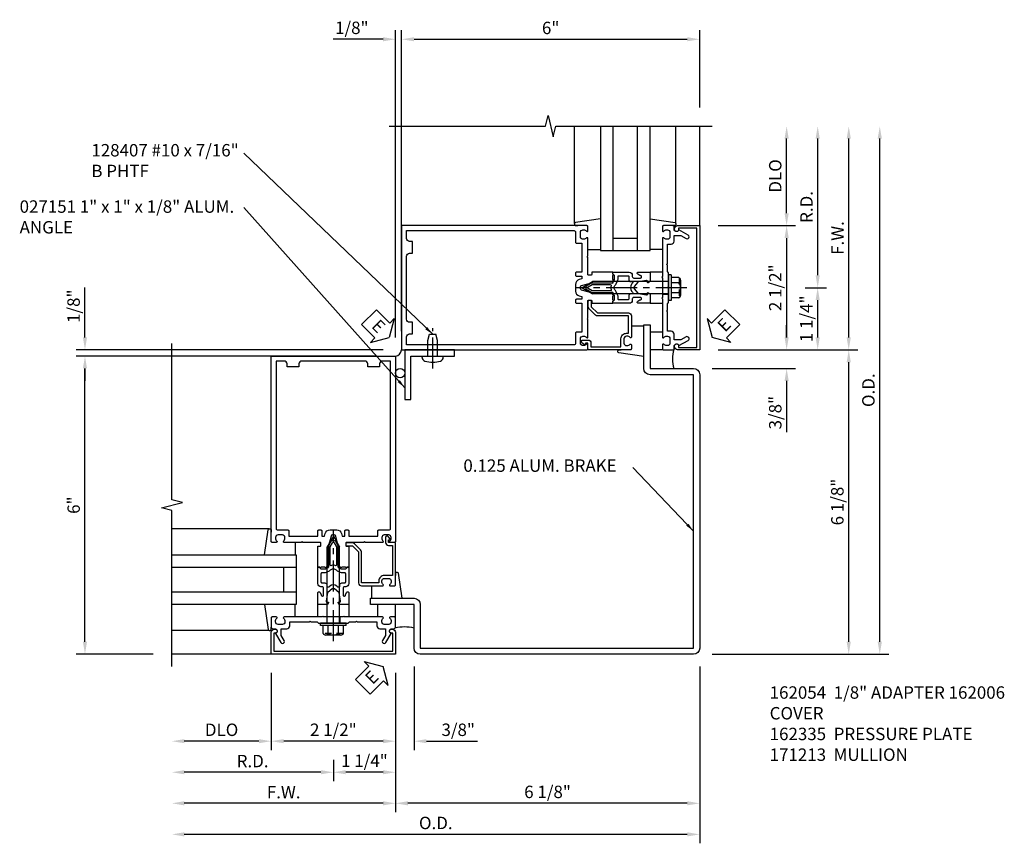
# Model space of a CAD drawing. Extents: x 0 to 136, y 0 to 88.
# Drawn here: x 61 to 81, y 37 to 54 of the extents above; entities that cross this region are included whole.
import ezdxf

# ---------------------------------------------------------------- set-up
doc = ezdxf.new("R2010")
doc.units = 0
doc.header["$LTSCALE"] = 0.5
doc.header["$MEASUREMENT"] = 0
doc.linetypes.add('CENTER', pattern=[2, 1.25, -0.25, 0.25, -0.25])
doc.linetypes.add('HIDDEN', pattern=[0.375, 0.25, -0.125])
doc.layers.get('0').update_dxf_attribs({"color": 4, "linetype": 'CONTINUOUS'})
for name, color, linetype in [('CENTER', 1, 'CENTER'), ('DIME', 2, 'CONTINUOUS'), ('HIDDEN', 3, 'HIDDEN'), ('TEXT', 3, 'CONTINUOUS')]:
    doc.layers.add(name, color=color, linetype=linetype)
doc.styles.get("Standard").update_dxf_attribs({"font": 'arial.ttf'})
doc.dimstyles.new('EXT_ON-OFF', dxfattribs={"dimscale": 2, "dimtxt": 0.125, "dimasz": 0.125, "dimexe": 0.09, "dimexo": 0.1875, "dimgap": 0.05, "dimtad": 3, "dimdec": 5, "dimzin": 3, "dimdsep": 46, "dimlunit": 5, "dimtxsty": 'STANDARD', "dimcen": 0, "dimse2": 1, "dimadec": 0, "dimazin": 0, "dimtfac": 1, "dimtdec": 4, "dimtofl": 0, "dimtmove": 0, "dimatfit": 0, "dimfxl": 1, "dimfrac": 2, "dimtolj": 1, "dimtzin": 3, "dimarcsym": 0})
doc.dimstyles.new('EXT_ON-ON', dxfattribs={"dimscale": 2, "dimtxt": 0.125, "dimasz": 0.125, "dimexe": 0.09, "dimexo": 0.1875, "dimgap": 0.05, "dimtad": 3, "dimdec": 5, "dimzin": 3, "dimdsep": 46, "dimlunit": 5, "dimtxsty": 'STANDARD', "dimcen": 0, "dimadec": 0, "dimazin": 0, "dimtfac": 1, "dimtdec": 4, "dimtofl": 0, "dimtmove": 0, "dimatfit": 0, "dimfxl": 1, "dimfrac": 2, "dimtolj": 1, "dimtzin": 3, "dimarcsym": 0})
doc.dimstyles.get("Standard").update_dxf_attribs({"dimtxt": 0.18, "dimasz": 0.18, "dimexe": 0.18, "dimexo": 0.0625, "dimgap": 0.09, "dimtad": 0, "dimtih": 1, "dimtoh": 1, "dimdec": 4, "dimzin": 0, "dimdsep": 46, "dimtxsty": 'STANDARD', "dimcen": 0.09, "dimadec": 0, "dimazin": 0, "dimtfac": 1, "dimtdec": 4, "dimtofl": 0, "dimtmove": 0, "dimatfit": 3, "dimfxl": 1, "dimtolj": 1, "dimtzin": 0, "dimarcsym": 0})

# ---------------------------------------------------------------- blocks, each defined once
blk = doc.blocks.new('*D121')
at = {"layer": 'DIME', "color": 0, "lineweight": -2, "transparency": 16777216}
for p, q in [((62.392, 47.483), (62.392, 48.489)), ((68.392, 47.233), (62.212, 47.233)), ((68.267, 47.108), (62.212, 47.108)), ((62.392, 46.858), (62.392, 46.608))]:
    blk.add_line(p, q, dxfattribs=at)
at = {"layer": 'DIME', "color": 0, "transparency": 16777216}
for points in [[(62.35, 47.483), (62.434, 47.483), (62.392, 47.233)], [(62.35, 46.858), (62.434, 46.858), (62.392, 47.108)]]:
    blk.add_solid(points, dxfattribs=at)
at = {"layer": 'DIME', "color": 0, "transparency": 16777216, "insert": (62.163, 48.111), "char_height": 0.25, "attachment_point": 5, "rotation": 90}
blk.add_mtext('\\A1;1/8"', dxfattribs=at)
blk = doc.blocks.new('B162054')
blk.add_lwpolyline([(1.113, 1.25), (1.113, 1.3), (1.133, 1.3, 0.641869), (1.144, 1.325), (1.106, 1.37, 0.695143), (1.053, 1.35), (1.053, 1.25, 0.414214), (1.113, 1.19), (1.19, 1.19), (1.19, 0.585), (1.026, 0.585, 0.414214), (0.916, 0.475), (0.916, 0.435), (0.568, 0.435), (0.568, 1.057, 0.198912), (0.55, 1.099), (0.425, 1.224, 0.198912), (0.383, 1.242), (0.273, 1.242, 0.414214), (0.253, 1.222), (0.253, 1.202, 0.414214), (0.273, 1.182), (0.383, 1.182), (0.508, 1.057), (0.508, 0.435, 0.414214), (0.568, 0.375), (0.992, 0.375, 0.669376), (1.003, 0.401, -0.199773), (0.976, 0.464), (0.976, 0.475, -0.414214), (1.026, 0.525), (1.114, 0.525, -0.414214), (1.164, 0.475), (1.164, 0.464, -0.199773), (1.137, 0.401, 0.669376), (1.148, 0.375), (1.23, 0.375, 0.414214), (1.25, 0.395), (1.25, 1.23, 0.414214), (1.23, 1.25)], format="xyb", close=True)
blk = doc.blocks.new('B027151')
blk.add_lwpolyline([(0, 0), (1, 0), (1, 0.125), (0.125, 0.125), (0.125, 1), (0, 1)], close=True)
blk = doc.blocks.new('B128407')
for p, q in [((-0.026, 0.213), (0, 0.213)), ((0, 0.213), (0, -0.212)), ((0, 0.095), (0.312, 0.095)), ((0.312, 0.095), (0.437, 0.065)), ((0.437, 0.065), (0.437, -0.065)), ((0, -0.095), (0.312, -0.095)), ((0.312, -0.095), (0.437, -0.065)), ((-0.026, -0.212), (0, -0.212))]:
    blk.add_line(p, q)
for centre, radius, start, end in [((-0.026, 0.135), 0.078, 90, 161.9751), ((0.388, 0), 0.513, 161.9751, 198.025), ((-0.026, -0.134), 0.078, 198.025, 270)]:
    blk.add_arc(centre, radius, start, end)
at = {"layer": 'CENTER'}
blk.add_line((-0.25, 0), (0.562, 0), dxfattribs=at)
blk = doc.blocks.new('*D122')
at = {"layer": 'DIME', "color": 0, "lineweight": -2, "transparency": 16777216}
for p, q in [((68.642, 40.733), (68.642, 37.928)), ((68.392, 38.108), (64.392, 38.108))]:
    blk.add_line(p, q, dxfattribs=at)
at = {"layer": 'DIME', "color": 0, "transparency": 16777216}
for points in [[(64.392, 38.15), (64.392, 38.067), (64.142, 38.108)], [(68.392, 38.15), (68.392, 38.067), (68.642, 38.108)]]:
    blk.add_solid(points, dxfattribs=at)
at = {"layer": 'DIME', "color": 0, "transparency": 16777216, "insert": (66.392, 38.333), "char_height": 0.25, "attachment_point": 5}
blk.add_mtext('\\A1;F.W.', dxfattribs=at)
blk = doc.blocks.new('*D123')
at = {"layer": 'DIME', "color": 0, "lineweight": -2, "transparency": 16777216}
for p, q in [((66.142, 40.733), (66.142, 39.178)), ((65.892, 39.358), (64.392, 39.358))]:
    blk.add_line(p, q, dxfattribs=at)
at = {"layer": 'DIME', "color": 0, "transparency": 16777216}
for points in [[(64.392, 39.4), (64.392, 39.317), (64.142, 39.358)], [(65.892, 39.4), (65.892, 39.317), (66.142, 39.358)]]:
    blk.add_solid(points, dxfattribs=at)
at = {"layer": 'DIME', "color": 0, "transparency": 16777216, "insert": (65.142, 39.588), "char_height": 0.25, "attachment_point": 5}
blk.add_mtext('\\A1;DLO', dxfattribs=at)
blk = doc.blocks.new('*D124')
at = {"layer": 'DIME', "color": 0, "lineweight": -2, "transparency": 16777216}
for p, q in [((74.767, 40.858), (74.767, 37.303)), ((74.517, 37.483), (64.392, 37.483))]:
    blk.add_line(p, q, dxfattribs=at)
at = {"layer": 'DIME', "color": 0, "transparency": 16777216}
for points in [[(64.392, 37.525), (64.392, 37.442), (64.142, 37.483)], [(74.517, 37.525), (74.517, 37.442), (74.767, 37.483)]]:
    blk.add_solid(points, dxfattribs=at)
at = {"layer": 'DIME', "color": 0, "transparency": 16777216, "insert": (69.454, 37.713), "char_height": 0.25, "attachment_point": 5}
blk.add_mtext('\\A1;O.D.', dxfattribs=at)
blk = doc.blocks.new('*D125')
at = {"layer": 'DIME', "color": 0, "lineweight": -2, "transparency": 16777216}
for p, q in [((74.767, 40.858), (74.767, 37.928)), ((74.517, 38.108), (68.892, 38.108))]:
    blk.add_line(p, q, dxfattribs=at)
at = {"layer": 'DIME', "color": 0, "transparency": 16777216}
for points in [[(68.892, 38.15), (68.892, 38.067), (68.642, 38.108)], [(74.517, 38.15), (74.517, 38.067), (74.767, 38.108)]]:
    blk.add_solid(points, dxfattribs=at)
at = {"layer": 'DIME', "color": 0, "transparency": 16777216, "insert": (71.704, 38.338), "char_height": 0.25, "attachment_point": 5}
blk.add_mtext('\\A1;6 1/8"', dxfattribs=at)
blk = doc.blocks.new('*D126')
at = {"layer": 'DIME', "color": 0, "lineweight": -2, "transparency": 16777216}
for p, q in [((68.642, 40.733), (68.642, 39.178)), ((68.392, 39.358), (66.392, 39.358))]:
    blk.add_line(p, q, dxfattribs=at)
at = {"layer": 'DIME', "color": 0, "transparency": 16777216}
for points in [[(66.392, 39.4), (66.392, 39.317), (66.142, 39.358)], [(68.392, 39.4), (68.392, 39.317), (68.642, 39.358)]]:
    blk.add_solid(points, dxfattribs=at)
at = {"layer": 'DIME', "color": 0, "transparency": 16777216, "insert": (67.392, 39.588), "char_height": 0.25, "attachment_point": 5}
blk.add_mtext('\\A1;2 1/2"', dxfattribs=at)
blk = doc.blocks.new('*D127')
at = {"layer": 'DIME', "color": 0, "lineweight": -2, "transparency": 16777216}
for p, q in [((69.017, 40.858), (69.017, 39.178)), ((68.642, 40.733), (68.642, 39.178)), ((68.392, 39.358), (68.142, 39.358)), ((69.267, 39.358), (70.295, 39.358))]:
    blk.add_line(p, q, dxfattribs=at)
at = {"layer": 'DIME', "color": 0, "transparency": 16777216}
for points in [[(68.392, 39.4), (68.392, 39.317), (68.642, 39.358)], [(69.267, 39.4), (69.267, 39.317), (69.017, 39.358)]]:
    blk.add_solid(points, dxfattribs=at)
at = {"layer": 'DIME', "color": 0, "transparency": 16777216, "insert": (69.906, 39.588), "char_height": 0.25, "attachment_point": 5}
blk.add_mtext('\\A1;3/8"', dxfattribs=at)
blk = doc.blocks.new('B162005')
blk.add_lwpolyline([(-0.469, -0.335), (-0.454, -0.35), (-0.325, -0.35), (-0.3, -0.375), (-0.015, -0.375), (0, -0.36), (0.015, -0.375), (0.3, -0.375), (0.325, -0.35), (0.454, -0.35), (0.469, -0.335), (0.484, -0.35), (0.876, -0.35), (0.876, -0.426, 0.414214), (0.936, -0.486), (1.05, -0.486), (1.05, -0.621), (0.989, -0.726, 1), (1.059, -0.766), (1.164, -0.583, -0.84909), (1.18, -0.486), (1.22, -0.486, 0.414214), (1.25, -0.456), (1.25, -0.27, 0.414214), (1.23, -0.25), (1.148, -0.25, 0.669376), (1.137, -0.276, -0.199773), (1.164, -0.339), (1.164, -0.35, -0.414214), (1.114, -0.4), (1.026, -0.4, -0.414214), (0.976, -0.35), (0.976, -0.339, -0.199773), (1.003, -0.276, 0.669376), (0.992, -0.25), (0.225, -0.25), (0.21, -0.235), (0.195, -0.25), (-0.195, -0.25), (-0.21, -0.235), (-0.225, -0.25), (-0.992, -0.25, 0.669376), (-1.003, -0.276, -0.199773), (-0.976, -0.339), (-0.976, -0.35, -0.414214), (-1.026, -0.4), (-1.114, -0.4, -0.414214), (-1.164, -0.35), (-1.164, -0.339, -0.199773), (-1.137, -0.276, 0.669376), (-1.148, -0.25), (-1.23, -0.25, 0.414214), (-1.25, -0.27), (-1.25, -0.456, 0.414214), (-1.22, -0.486), (-1.18, -0.486, -0.84909), (-1.164, -0.583), (-1.059, -0.766, 1), (-0.989, -0.726), (-1.05, -0.621), (-1.05, -0.486), (-0.936, -0.486, 0.414214), (-0.876, -0.426), (-0.876, -0.35), (-0.484, -0.35)], format="xyb", close=True)
blk = doc.blocks.new('B162335')
at = {"layer": 'HIDDEN'}
for p, q in [((-0.133, -0.25), (-0.133, -0.375)), ((0.133, -0.25), (0.133, -0.375))]:
    blk.add_line(p, q, dxfattribs=at)
blk.add_blockref('B162005', (0, 0))
blk = doc.blocks.new('*D128')
at = {"layer": 'DIME', "color": 0, "lineweight": -2, "transparency": 16777216}
for p, q in [((78.392, 41.358), (78.392, 51.483)), ((75.017, 41.108), (78.572, 41.108))]:
    blk.add_line(p, q, dxfattribs=at)
at = {"layer": 'DIME', "color": 0, "transparency": 16777216}
for points in [[(78.35, 51.483), (78.434, 51.483), (78.392, 51.733)], [(78.35, 41.358), (78.434, 41.358), (78.392, 41.108)]]:
    blk.add_solid(points, dxfattribs=at)
at = {"layer": 'DIME', "color": 0, "transparency": 16777216, "insert": (78.163, 46.421), "char_height": 0.25, "attachment_point": 5, "rotation": 90}
blk.add_mtext('\\A1;O.D.', dxfattribs=at)
blk = doc.blocks.new('*D129')
at = {"layer": 'DIME', "color": 0, "lineweight": -2, "transparency": 16777216}
for p, q in [((77.767, 41.358), (77.767, 46.983)), ((75.017, 41.108), (77.947, 41.108))]:
    blk.add_line(p, q, dxfattribs=at)
at = {"layer": 'DIME', "color": 0, "transparency": 16777216}
for points in [[(77.725, 46.983), (77.809, 46.983), (77.767, 47.233)], [(77.725, 41.358), (77.809, 41.358), (77.767, 41.108)]]:
    blk.add_solid(points, dxfattribs=at)
at = {"layer": 'DIME', "color": 0, "transparency": 16777216, "insert": (77.538, 44.171), "char_height": 0.25, "attachment_point": 5, "rotation": 90}
blk.add_mtext('\\A1;6 1/8"', dxfattribs=at)
blk = doc.blocks.new('*D130')
at = {"layer": 'DIME', "color": 0, "lineweight": -2, "transparency": 16777216}
for p, q in [((76.517, 49.983), (76.517, 51.483)), ((75.142, 49.733), (76.697, 49.733))]:
    blk.add_line(p, q, dxfattribs=at)
at = {"layer": 'DIME', "color": 0, "transparency": 16777216}
for points in [[(76.475, 51.483), (76.559, 51.483), (76.517, 51.733)], [(76.475, 49.983), (76.559, 49.983), (76.517, 49.733)]]:
    blk.add_solid(points, dxfattribs=at)
at = {"layer": 'DIME', "color": 0, "transparency": 16777216, "insert": (76.288, 50.733), "char_height": 0.25, "attachment_point": 5, "rotation": 90}
blk.add_mtext('\\A1;DLO', dxfattribs=at)
blk = doc.blocks.new('*D131')
at = {"layer": 'DIME', "color": 0, "lineweight": -2, "transparency": 16777216}
for p, q in [((76.517, 47.483), (76.517, 47.733)), ((75.142, 47.233), (76.697, 47.233)), ((75.017, 46.858), (76.697, 46.858)), ((76.517, 46.608), (76.517, 45.58))]:
    blk.add_line(p, q, dxfattribs=at)
at = {"layer": 'DIME', "color": 0, "transparency": 16777216}
for points in [[(76.475, 47.483), (76.559, 47.483), (76.517, 47.233)], [(76.475, 46.608), (76.559, 46.608), (76.517, 46.858)]]:
    blk.add_solid(points, dxfattribs=at)
at = {"layer": 'DIME', "color": 0, "transparency": 16777216, "insert": (76.288, 45.969), "char_height": 0.25, "attachment_point": 5, "rotation": 90}
blk.add_mtext('\\A1;3/8"', dxfattribs=at)
blk = doc.blocks.new('*D132')
at = {"layer": 'DIME', "color": 0, "lineweight": -2, "transparency": 16777216}
for p, q in [((77.767, 47.483), (77.767, 51.483)), ((75.142, 47.233), (77.947, 47.233))]:
    blk.add_line(p, q, dxfattribs=at)
at = {"layer": 'DIME', "color": 0, "transparency": 16777216}
for points in [[(77.725, 51.483), (77.809, 51.483), (77.767, 51.733)], [(77.725, 47.483), (77.809, 47.483), (77.767, 47.233)]]:
    blk.add_solid(points, dxfattribs=at)
at = {"layer": 'DIME', "color": 0, "transparency": 16777216, "insert": (77.542, 49.483), "char_height": 0.25, "attachment_point": 5, "rotation": 90}
blk.add_mtext('\\A1;F.W.', dxfattribs=at)
blk = doc.blocks.new('*D133')
at = {"layer": 'DIME', "color": 0, "lineweight": -2, "transparency": 16777216}
for p, q in [((75.142, 49.733), (76.697, 49.733)), ((76.517, 49.483), (76.517, 47.483))]:
    blk.add_line(p, q, dxfattribs=at)
at = {"layer": 'DIME', "color": 0, "transparency": 16777216}
for points in [[(76.475, 49.483), (76.559, 49.483), (76.517, 49.733)], [(76.475, 47.483), (76.559, 47.483), (76.517, 47.233)]]:
    blk.add_solid(points, dxfattribs=at)
at = {"layer": 'DIME', "color": 0, "transparency": 16777216, "insert": (76.288, 48.483), "char_height": 0.25, "attachment_point": 5, "rotation": 90}
blk.add_mtext('\\A1;2 1/2"', dxfattribs=at)
blk = doc.blocks.new('*D134')
at = {"layer": 'DIME', "color": 0, "lineweight": -2, "transparency": 16777216}
for p, q in [((63.767, 47.108), (62.212, 47.108)), ((62.392, 41.358), (62.392, 46.858)), ((63.767, 41.108), (62.212, 41.108))]:
    blk.add_line(p, q, dxfattribs=at)
at = {"layer": 'DIME', "color": 0, "transparency": 16777216}
for points in [[(62.35, 46.858), (62.434, 46.858), (62.392, 47.108)], [(62.35, 41.358), (62.434, 41.358), (62.392, 41.108)]]:
    blk.add_solid(points, dxfattribs=at)
at = {"layer": 'DIME', "color": 0, "transparency": 16777216, "insert": (62.164, 44.108), "char_height": 0.25, "attachment_point": 5, "rotation": 90}
blk.add_mtext('\\A1;6"', dxfattribs=at)
blk = doc.blocks.new('*D135')
at = {"layer": 'DIME', "color": 0, "lineweight": -2, "transparency": 16777216}
for p, q in [((68.767, 52.108), (68.767, 53.663)), ((74.767, 52.108), (74.767, 53.663)), ((69.017, 53.483), (74.517, 53.483))]:
    blk.add_line(p, q, dxfattribs=at)
at = {"layer": 'DIME', "color": 0, "transparency": 16777216}
for points in [[(69.017, 53.525), (69.017, 53.442), (68.767, 53.483)], [(74.517, 53.525), (74.517, 53.442), (74.767, 53.483)]]:
    blk.add_solid(points, dxfattribs=at)
at = {"layer": 'DIME', "color": 0, "transparency": 16777216, "insert": (71.767, 53.711), "char_height": 0.25, "attachment_point": 5}
blk.add_mtext('\\A1;6"', dxfattribs=at)
blk = doc.blocks.new('*D136')
at = {"layer": 'DIME', "color": 0, "lineweight": -2, "transparency": 16777216}
for p, q in [((68.642, 47.483), (68.642, 53.663)), ((68.767, 47.608), (68.767, 53.663)), ((68.392, 53.483), (67.387, 53.483)), ((69.017, 53.483), (69.267, 53.483))]:
    blk.add_line(p, q, dxfattribs=at)
at = {"layer": 'DIME', "color": 0, "transparency": 16777216}
for points in [[(68.392, 53.525), (68.392, 53.442), (68.642, 53.483)], [(69.017, 53.525), (69.017, 53.442), (68.767, 53.483)]]:
    blk.add_solid(points, dxfattribs=at)
at = {"layer": 'DIME', "color": 0, "transparency": 16777216, "insert": (67.764, 53.713), "char_height": 0.25, "attachment_point": 5}
blk.add_mtext('\\A1;1/8"', dxfattribs=at)
blk = doc.blocks.new('*D137')
at = {"layer": 'DIME', "color": 0, "lineweight": -2, "transparency": 16777216}
for p, q in [((67.392, 38.983), (67.392, 38.553)), ((67.142, 38.733), (64.392, 38.733))]:
    blk.add_line(p, q, dxfattribs=at)
at = {"layer": 'DIME', "color": 0, "transparency": 16777216}
for points in [[(64.392, 38.775), (64.392, 38.692), (64.142, 38.733)], [(67.142, 38.775), (67.142, 38.692), (67.392, 38.733)]]:
    blk.add_solid(points, dxfattribs=at)
at = {"layer": 'DIME', "color": 0, "transparency": 16777216, "insert": (65.767, 38.958), "char_height": 0.25, "attachment_point": 5}
blk.add_mtext('\\A1;R.D.', dxfattribs=at)
blk = doc.blocks.new('*D138')
at = {"layer": 'DIME', "color": 0, "lineweight": -2, "transparency": 16777216}
for p, q in [((68.642, 40.733), (68.642, 38.553)), ((68.392, 38.733), (67.642, 38.733))]:
    blk.add_line(p, q, dxfattribs=at)
at = {"layer": 'DIME', "color": 0, "transparency": 16777216}
for points in [[(67.642, 38.775), (67.642, 38.692), (67.392, 38.733)], [(68.392, 38.775), (68.392, 38.692), (68.642, 38.733)]]:
    blk.add_solid(points, dxfattribs=at)
at = {"layer": 'DIME', "color": 0, "transparency": 16777216, "insert": (68.017, 38.963), "char_height": 0.25, "attachment_point": 5}
blk.add_mtext('\\A1;1 1/4"', dxfattribs=at)
blk = doc.blocks.new('*D139')
at = {"layer": 'DIME', "color": 0, "lineweight": -2, "transparency": 16777216}
for p, q in [((77.142, 48.733), (77.142, 51.483)), ((76.892, 48.483), (77.322, 48.483))]:
    blk.add_line(p, q, dxfattribs=at)
at = {"layer": 'DIME', "color": 0, "transparency": 16777216}
for points in [[(77.1, 51.483), (77.184, 51.483), (77.142, 51.733)], [(77.1, 48.733), (77.184, 48.733), (77.142, 48.483)]]:
    blk.add_solid(points, dxfattribs=at)
at = {"layer": 'DIME', "color": 0, "transparency": 16777216, "insert": (76.917, 50.108), "char_height": 0.25, "attachment_point": 5, "rotation": 90}
blk.add_mtext('\\A1;R.D.', dxfattribs=at)
blk = doc.blocks.new('*D140')
at = {"layer": 'DIME', "color": 0, "lineweight": -2, "transparency": 16777216}
for p, q in [((77.142, 47.483), (77.142, 48.233)), ((75.142, 47.233), (77.322, 47.233))]:
    blk.add_line(p, q, dxfattribs=at)
at = {"layer": 'DIME', "color": 0, "transparency": 16777216}
for points in [[(77.1, 48.233), (77.184, 48.233), (77.142, 48.483)], [(77.1, 47.483), (77.184, 47.483), (77.142, 47.233)]]:
    blk.add_solid(points, dxfattribs=at)
at = {"layer": 'DIME', "color": 0, "transparency": 16777216, "insert": (76.913, 47.858), "char_height": 0.25, "attachment_point": 5, "rotation": 90}
blk.add_mtext('\\A1;1 1/4"', dxfattribs=at)
blk = doc.blocks.new('B162006')
blk.add_lwpolyline([(-1.2, -0.94), (1.2, -0.94), (1.2, -0.576), (1.17, -0.576, -1), (1.17, -0.496), (1.19, -0.496, -0.414214), (1.25, -0.556), (1.25, -1), (-1.25, -1), (-1.25, -0.556, -0.414214), (-1.19, -0.496), (-1.17, -0.496, -1), (-1.17, -0.576), (-1.2, -0.576)], format="xyb", close=True)
blk = doc.blocks.new('B027850-M')
blk.add_line((-0.3, 0.15), (-0.3, 0.4))
blk.add_lwpolyline([(0.314, 0.4), (0.242, -0.103, -0.373552), (0.223, -0.12), (0.2, -0.12, -0.414214), (0.18, -0.1), (0.18, -0.056)], format="xyb")
blk = doc.blocks.new('B162310-M')
for p, q in [((-0.313, -0.25), (-0.313, 0)), ((0.313, 0), (0.313, -0.25))]:
    blk.add_line(p, q)
blk = doc.blocks.new('B027857-M')
for p, q in [((-0.18, 0.4), (-0.18, 0.15)), ((0.18, 0.15), (0.18, 0.4))]:
    blk.add_line(p, q)
blk = doc.blocks.new('B162013')
for points in [[(0.303, 0.424), (0.263, 0.424, -0.414214), (0.253, 0.434), (0.253, 0.49, -0.414214), (0.263, 0.5), (0.61, 0.5), (0.625, 0.515), (0.64, 0.5), (0.992, 0.5, 0.669376), (1.003, 0.526, -0.199773), (0.976, 0.589), (0.976, 0.6, -0.414214), (1.026, 0.65), (1.114, 0.65, -0.414214), (1.164, 0.6), (1.164, 0.589, -0.199773), (1.137, 0.526, 0.669376), (1.148, 0.5), (1.23, 0.5, 0.414214), (1.25, 0.52), (1.25, 4.25), (-1.25, 4.25), (-1.25, 0.52, 0.414214), (-1.23, 0.5), (-1.148, 0.5, 0.669376), (-1.137, 0.526, -0.199773), (-1.164, 0.589), (-1.164, 0.6, -0.414214), (-1.114, 0.65), (-1.026, 0.65, -0.414214), (-0.976, 0.6), (-0.976, 0.589, -0.199773), (-1.003, 0.526, 0.669376), (-0.992, 0.5), (-0.64, 0.5), (-0.625, 0.515), (-0.61, 0.5), (-0.263, 0.5, -0.414214), (-0.253, 0.49), (-0.253, 0.434, -0.414214), (-0.263, 0.424), (-0.303, 0.424, 0.414214), (-0.313, 0.414), (-0.313, 0), (-0.273, 0), (-0.258, -0.015), (-0.243, 0), (-0.17, 0), (-0.155, -0.015), (-0.14, 0), (-0.1, 0), (-0.1, 0.43), (-0.047, 0.628, -0.339454), (-0.018, 0.65), (0.018, 0.65, -0.339454), (0.047, 0.628), (0.1, 0.43), (0.1, 0), (0.14, 0), (0.155, -0.015), (0.17, 0), (0.243, 0), (0.258, -0.015), (0.273, 0), (0.313, 0), (0.313, 0.414, 0.414214)], [(-0.293, 0.75, 0.414214), (-0.313, 0.73), (-0.313, 0.625), (-0.895, 0.625), (-0.895, 0.73, 0.414214), (-0.915, 0.75), (-1.12, 0.75, -0.414214), (-1.15, 0.78), (-1.15, 4.15), (-0.99, 4.15, -0.414214), (-0.93, 4.09), (-0.93, 4.03), (-0.695, 4.03), (-0.695, 4.09, -0.414214), (-0.635, 4.15), (0.635, 4.15, -0.414214), (0.695, 4.09), (0.695, 4.03), (0.93, 4.03), (0.93, 4.09, -0.414214), (0.99, 4.15), (1.15, 4.15), (1.15, 0.78, -0.414214), (1.12, 0.75), (0.915, 0.75, 0.414214), (0.895, 0.73), (0.895, 0.625), (0.313, 0.625), (0.313, 0.73, 0.414214), (0.293, 0.75), (0.253, 0.75, 0.414214), (0.233, 0.73), (0.233, 0.625), (0.177, 0.625), (0.164, 0.676, 0.339454), (0.067, 0.75), (-0.067, 0.75, 0.339454), (-0.164, 0.676), (-0.177, 0.625), (-0.233, 0.625), (-0.233, 0.73, 0.414214), (-0.253, 0.75)]]:
    blk.add_lwpolyline(points, format="xyb", close=True)
blk = doc.blocks.new('B171300M')
for points in [[(0.747, 0.277), (0.721, 0.251, 0.198912), (0.715, 0.237), (0.715, 0.163, 0.198912), (0.721, 0.149), (0.741, 0.129, -0.198912), (0.744, 0.121), (0.744, 0.106, 0.453546), (0.757, 0.094, -0.007471), (0.804, 0.1), (1.174, 0.1), (1.261, 0.05, -0.57735), (1.261, -0.05), (1.174, -0.1), (0.804, -0.1, -0.007471), (0.757, -0.094, 0.453546), (0.744, -0.106), (0.744, -0.121, -0.198912), (0.741, -0.129), (0.721, -0.149, 0.198912), (0.715, -0.163), (0.715, -0.237, 0.198912), (0.721, -0.251), (0.747, -0.277, -0.198912), (0.75, -0.285), (0.75, -0.301, -0.414214), (0.738, -0.313), (0.42, -0.313, -0.414214), (0.357, -0.25), (0.357, -0.226, 0.414214), (0.326, -0.195), (0.19, -0.195, 0.414214), (0.17, -0.215), (0.17, -0.223, 0.414214), (0.19, -0.243), (0.193, -0.243, -0.131652), (0.203, -0.246), (0.247, -0.271, -0.267949), (0.257, -0.288), (0.257, -0.293, -0.414214), (0.237, -0.313), (0.012, -0.313, -0.414214), (0, -0.301), (0, -0.133, -0.267949), (0.01, -0.116), (0.038, -0.1, -0.57735), (0.05, -0.106), (0.05, -0.127, 0.466308), (0.073, -0.146), (0.232, -0.118, 0.176327), (0.243, -0.112), (0.316, -0.025, 0.36397), (0.316, 0.025), (0.243, 0.112, 0.176327), (0.232, 0.118), (0.073, 0.146, 0.466308), (0.05, 0.127), (0.05, 0.106, -0.57735), (0.038, 0.1), (0.01, 0.116, -0.267949), (0, 0.133), (0, 0.301, -0.414214), (0.012, 0.313), (0.237, 0.313, -0.414214), (0.257, 0.293), (0.257, 0.288, -0.267949), (0.247, 0.271), (0.203, 0.246, -0.131652), (0.193, 0.243), (0.19, 0.243, 0.414214), (0.17, 0.223), (0.17, 0.215, 0.414214), (0.19, 0.195), (0.326, 0.195, 0.414214), (0.357, 0.226), (0.357, 0.25, -0.414214), (0.42, 0.313), (0.738, 0.313, -0.414214), (0.75, 0.301), (0.75, 0.285, -0.198912)], [(0.388, 0.124, 0.414214), (0.428, 0.164), (0.428, 0.222, -0.414214), (0.448, 0.242), (0.624, 0.242, -0.414214), (0.644, 0.222), (0.644, 0.173, 0.109518), (0.652, 0.14), (0.679, 0.08, 0.092094), (0.696, 0.057, -0.424958), (0.696, -0.057, 0.092094), (0.679, -0.08), (0.652, -0.14, 0.109518), (0.644, -0.173), (0.644, -0.222, -0.414214), (0.624, -0.242), (0.448, -0.242, -0.414214), (0.428, -0.222), (0.428, -0.164, 0.414214), (0.388, -0.124), (0.367, -0.124, -0.63707), (0.352, -0.092), (0.37, -0.071, 0.36397), (0.37, 0.071), (0.352, 0.092, -0.63707), (0.367, 0.124)], [(1.243, -0.019), (1.163, -0.065), (0.806, -0.065, -0.001063), (0.799, -0.064, -0.506849), (0.783, -0.036, 0.103752), (0.791, 0, 0.103752), (0.783, 0.036, -0.506849), (0.799, 0.064, -0.001063), (0.806, 0.065), (1.163, 0.065), (1.243, 0.019, -0.57735)]]:
    blk.add_lwpolyline(points, format="xyb", close=True)
blk = doc.blocks.new('B128960')
for p, q in [((-0.205, 0.206), (-0.05, 0.206)), ((-0.05, -0.26), (-0.05, 0.26)), ((-0.05, 0.26), (0, 0.26)), ((0, -0.26), (0, 0.26)), ((-0.24, -0.153), (-0.24, 0.156)), ((-0.205, 0.105), (-0.05, 0.105)), ((0, 0.125), (1.533, 0.125)), ((1.75, 0), (1.533, 0.125)), ((1.75, 0), (1.533, -0.125)), ((-0.205, -0.101), (-0.05, -0.101)), ((0, -0.125), (1.533, -0.125)), ((-0.205, -0.203), (-0.05, -0.203)), ((-0.05, -0.26), (0, -0.26))]:
    blk.add_line(p, q)
for centre, radius, start, end in [((-0.186, 0.155), 0.0543, 110.9107, 249.0893), ((-0.071, 0.002), 0.169, 142.5556, 217.4444), ((-0.186, -0.152), 0.0543, 110.9107, 249.0893)]:
    blk.add_arc(centre, radius, start, end)
at = {"layer": 'CENTER'}
blk.add_line((-0.365, 0), (1.875, 0), dxfattribs=at)
at = {"layer": 'HIDDEN'}
for p, q in [((-0.228, 0.19), (-0.209, 0.19)), ((-0.209, -0.187), (-0.209, 0.19)), ((-0.228, -0.187), (-0.209, -0.187))]:
    blk.add_line(p, q, dxfattribs=at)
blk = doc.blocks.new('ESEAL1')
at = {"layer": 'TEXT', "color": 7}
for p, q in [((-0.575, 0.21), (-0.575, -0.21)), ((-0.575, 0.21), (-0.196, 0.21)), ((-0.196, 0.338), (0, 0)), ((-0.196, 0.21), (-0.196, 0.338)), ((-0.196, -0.338), (0, 0)), ((-0.575, -0.21), (-0.196, -0.21)), ((-0.196, -0.21), (-0.196, -0.338))]:
    blk.add_line(p, q, dxfattribs=at)
at = {"layer": 'TEXT', "color": 3}
blk.add_text('E', height=0.25, dxfattribs=at).set_placement((-0.413, -0.116))
blk = doc.blocks.new('ESEAL2')
at = {"layer": 'TEXT', "color": 7}
for p, q in [((0.196, 0.338), (0, 0)), ((0.196, 0.21), (0.196, 0.338)), ((0.575, 0.21), (0.196, 0.21)), ((0.575, 0.21), (0.575, -0.21)), ((0.196, -0.338), (0, 0)), ((0.575, -0.21), (0.196, -0.21)), ((0.196, -0.21), (0.196, -0.338))]:
    blk.add_line(p, q, dxfattribs=at)
at = {"layer": 'TEXT', "color": 3}
blk.add_text('E', height=0.25, dxfattribs=at).set_placement((0.247, -0.116))

msp = doc.modelspace()

# ---------------------------------------------------------------- linework, layer by layer
for p, q in [((68.766858, 49.733494), (68.766858, 51.733494)), ((72.246858, 49.776129), (72.246858, 51.733494)), ((72.766858, 51.733494), (72.766858, 49.233494)), ((73.016858, 51.733494), (73.016858, 49.233494)), ((73.516858, 49.233494), (73.516858, 51.733494)), ((73.766858, 49.233494), (73.766858, 51.733494)), ((74.286858, 49.776129), (74.286858, 51.733494)), ((74.766858, 49.733494), (74.766858, 51.733494)), ((73.016858, 49.483494), (73.516858, 49.483494)), ((72.766858, 49.233494), (73.766858, 49.233494)), ((66.141858, 47.108494), (64.141858, 47.108494)), ((66.099223, 43.628494), (64.141858, 43.628494)), ((64.141858, 43.108494), (66.641858, 43.108494)), ((66.641858, 43.108494), (66.641858, 42.108494)), ((64.141858, 42.858494), (66.641858, 42.858494)), ((66.391858, 42.858494), (66.391858, 42.358494)), ((66.641858, 42.358494), (64.141858, 42.358494)), ((66.641858, 42.108494), (64.141858, 42.108494)), ((66.099223, 41.588494), (64.141858, 41.588494)), ((66.141858, 41.108494), (64.141858, 41.108494))]:
    msp.add_line(p, q)
for points in [[(68.516858, 51.733494), (71.660977, 51.733494), (71.713897, 51.945746), (71.819818, 51.520921), (71.872738, 51.733174), (75.016858, 51.733494)], [(64.141858, 40.858494), (64.141858, 44.002613), (63.929605, 44.055534), (64.35443, 44.161454), (64.142178, 44.214375), (64.141858, 47.358494)]]:
    msp.add_lwpolyline(points)
msp.add_lwpolyline([(73.766858, 47.733494), (73.766858, 46.858494), (74.641842, 46.858494, -0.414213562), (74.766842, 46.733494), (74.766842, 41.233494, -0.414213562), (74.641842, 41.108494), (69.141842, 41.108494, -0.414213562), (69.016842, 41.233494), (69.016842, 42.108478), (68.141858, 42.108478), (68.141858, 42.233478), (69.016842, 42.233478, -0.414213562), (69.141842, 42.108478), (69.141842, 41.233494), (74.641842, 41.233494), (74.641842, 46.733494), (73.766858, 46.733494, -0.414213562), (73.641858, 46.858494), (73.641858, 47.733494)], format="xyb", close=True)
msp.add_circle((68.735608, 46.764744), 0.09375)
for centre, radius, start, end in [((68.627018, 47.248334), 0.140625, 276.0575587, 353.9424413), ((74.936376, 47.050387), 0.718408, 164.5076761, 195.4923239), ((68.824964, 40.938975), 0.718408, 74.5076761, 105.4923239)]:
    msp.add_arc(centre, radius, start, end)

# ---------------------------------------------------------------- block references
at = {"xscale": -1}
for name, p, rotation in [('B027850-M', (72.366858, 49.553494), 270), ('B162310-M', (73.766858, 48.483494), 90), ('B162054', (73.766858, 48.483494), 90), ('B027857-M', (74.166858, 47.413494), 90), ('B027850-M', (68.461858, 42.633494), 180)]:
    msp.add_blockref(name, p, dxfattribs=dict(at, rotation=rotation))
for name, p, rotation in [('B027850-M', (74.166858, 49.553494), 90), ('B162013', (73.016858, 48.483494), 90), ('B162335', (73.766858, 48.483494), 90), ('B162006', (73.766858, 48.483494), 90), ('B171300M', (73.766858, 48.483494), 180), ('B128960', (74.141858, 48.483494), 180), ('ESEAL1', (68.516858, 47.483494), 315), ('ESEAL2', (75.016858, 47.483494), 45), ('B128407', (69.391858, 47.108494), 90), ('B027850-M', (73.241858, 47.413494), 270), ('B027151', (68.829358, 47.233494), 270), ('B027850-M', (66.321858, 43.508494), 180), ('B128960', (67.391858, 41.733494), 90), ('B171300M', (67.391858, 42.108494), 90), ('ESEAL1', (68.391858, 40.858494), 45)]:
    msp.add_blockref(name, p, dxfattribs=dict(rotation=rotation))
for name, p in [('B162013', (67.391858, 42.858494)), ('B027850-M', (66.321858, 41.708494))]:
    msp.add_blockref(name, p, dxfattribs=at)
for name, p in [('B162054', (67.391858, 42.108494)), ('B162310-M', (67.391858, 42.108494)), ('B027857-M', (68.461858, 41.708494)), ('B162335', (67.391858, 42.108494)), ('B162006', (67.391858, 42.108494))]:
    msp.add_blockref(name, p)

# ---------------------------------------------------------------- texts
at = {"layer": 'TEXT'}
msp.add_text('0.125 ALUM. BRAKE', height=0.25, dxfattribs=at).set_placement((70.010091, 44.778852))
at = {"layer": 'TEXT', "char_height": 0.25, "attachment_point": 1}
for s, insert, width in [('128407 #10 x 7/16" B PHTF', (62.520673, 51.37481), 3.09396317), ('027151 1" x 1" x 1/8" ALUM. ANGLE', (61.076522, 50.241345), 4.4287176), ('162054  1/8" ADAPTER 162006  COVER \\P162335  PRESSURE PLATE 171213  MULLION', (76.175489, 40.462252), 4.78998667)]:
    msp.add_mtext(s, dxfattribs=dict(at, insert=insert, width=width))

# ---------------------------------------------------------------- dimensions: what is measured, and where the dimension line sits
at = {"layer": 'DIME'}
for base, p1, p2, dimstyle, picture, middle in [((68.641858, 53.483494), (68.766858, 47.233494), (68.641858, 47.108494), 'EXT_ON-ON', '*D136', (67.764317, 53.712757)), ((74.766858, 53.483494), (68.766858, 51.733494), (74.766858, 51.733494), 'EXT_ON-ON', '*D135', (71.766858, 53.711137)), ((69.016842, 39.358494), (68.641842, 41.108494), (69.016842, 41.233494), 'EXT_ON-ON', '*D127', (69.906064, 39.587842)), ((68.641858, 38.108494), (74.766842, 41.233494), (68.641858, 41.108494), 'EXT_ON-OFF', '*D125', (71.70435, 38.337757)), ((66.141858, 39.358494), (68.641858, 41.108494), (66.141858, 41.108494), 'EXT_ON-OFF', '*D126', (67.391858, 39.587757))]:
    dim = msp.add_linear_dim(base=base, p1=p1, p2=p2, dimstyle=dimstyle, override={"dimpost": '"'}, dxfattribs=at)
    dim.commit()
    dim.dimension.update_dxf_attribs({"geometry": picture, "text_midpoint": middle})
for base, p1, text, picture, middle in [((78.391858, 51.733494), (74.641842, 41.108494), 'O.D.', '*D128', (78.162509, 46.420994)), ((77.766858, 51.733494), (74.766858, 47.233494), 'F.W.', '*D132', (77.541858, 49.483494)), ((77.141858, 51.733494), (76.516858, 48.483494), 'R.D.', '*D139', (76.916858, 50.108494))]:
    dim = msp.add_linear_dim(base=base, p1=p1, p2=(75.016858, 51.733494), angle=90, text=text, dimstyle='EXT_ON-OFF', override={"dimpost": '"'}, dxfattribs=at)
    dim.commit()
    dim.dimension.update_dxf_attribs({"geometry": picture, "text_midpoint": middle})
dim = msp.add_linear_dim(base=(76.516858, 51.733494), p1=(74.766858, 49.733494), p2=(75.016858, 51.733494), angle=90, text='DLO', dimstyle='EXT_ON-OFF', override={"dimpost": '"'}, dxfattribs=at)
dim.commit()
dim.dimension.update_dxf_attribs({"geometry": '*D130', "text_midpoint": (76.516858, 50.733496), "dimtype": 160})
for base, p1, p2, picture, middle in [((76.516858, 47.233494), (74.766858, 49.733494), (74.766858, 47.233494), '*D133', (76.516858, 48.483494)), ((77.141858, 48.483494), (74.766858, 47.233494), (76.516858, 48.483494), '*D140', (77.141858, 47.858494))]:
    dim = msp.add_linear_dim(base=base, p1=p1, p2=p2, angle=90, dimstyle='EXT_ON-OFF', override={"dimpost": '"'}, dxfattribs=at)
    dim.commit()
    dim.dimension.update_dxf_attribs({"geometry": picture, "text_midpoint": middle, "dimtype": 160})
for base, p1, p2, dimstyle, picture, middle in [((62.391858, 47.233494), (68.641858, 47.108494), (68.766858, 47.233494), 'EXT_ON-ON', '*D121', (62.162594, 48.111035)), ((76.516858, 46.858494), (74.766858, 47.233494), (74.641842, 46.858494), 'EXT_ON-ON', '*D131', (76.287509, 45.969271)), ((77.766858, 47.233494), (74.641842, 41.108494), (74.766842, 47.233494), 'EXT_ON-OFF', '*D129', (77.537594, 44.170994)), ((62.391858, 47.108494), (64.141858, 41.108494), (64.141858, 47.108494), 'EXT_ON-ON', '*D134', (62.164214, 44.108494))]:
    dim = msp.add_linear_dim(base=base, p1=p1, p2=p2, angle=90, dimstyle=dimstyle, override={"dimpost": '"'}, dxfattribs=at)
    dim.commit()
    dim.dimension.update_dxf_attribs({"geometry": picture, "text_midpoint": middle})
for base, p1, text, picture, middle in [((64.141858, 37.483494), (74.766842, 41.233494), 'O.D.', '*D124', (69.45435, 37.712842)), ((64.141858, 38.108494), (68.641858, 41.108494), 'F.W.', '*D122', (66.391858, 38.333494)), ((64.141858, 39.358494), (66.141858, 41.108494), 'DLO', '*D123', (65.141858, 39.587842)), ((64.141858, 38.733494), (67.391858, 39.358494), 'R.D.', '*D137', (65.766858, 38.958494))]:
    dim = msp.add_linear_dim(base=base, p1=p1, p2=(64.141858, 40.858494), text=text, dimstyle='EXT_ON-OFF', override={"dimpost": '"'}, dxfattribs=at)
    dim.commit()
    dim.dimension.update_dxf_attribs({"geometry": picture, "text_midpoint": middle})
dim = msp.add_linear_dim(base=(67.391858, 38.733494), p1=(68.641858, 41.108494), p2=(67.391858, 39.358494), dimstyle='EXT_ON-OFF', override={"dimpost": '"'}, dxfattribs=at)
dim.commit()
dim.dimension.update_dxf_attribs({"geometry": '*D138', "text_midpoint": (68.016858, 38.733494), "dimtype": 160})

# ---------------------------------------------------------------- leaders
at = {"layer": 'TEXT', "linetype": 'Continuous'}
for points in [[(69.391398, 47.545994), (65.590725, 51.192947)], [(68.829358, 46.469746), (65.590725, 50.1008)], [(74.641842, 43.584275), (73.42204, 44.867007)]]:
    msp.add_leader(points, dimstyle='STANDARD', dxfattribs=at)

doc.saveas('drawing.dxf')
